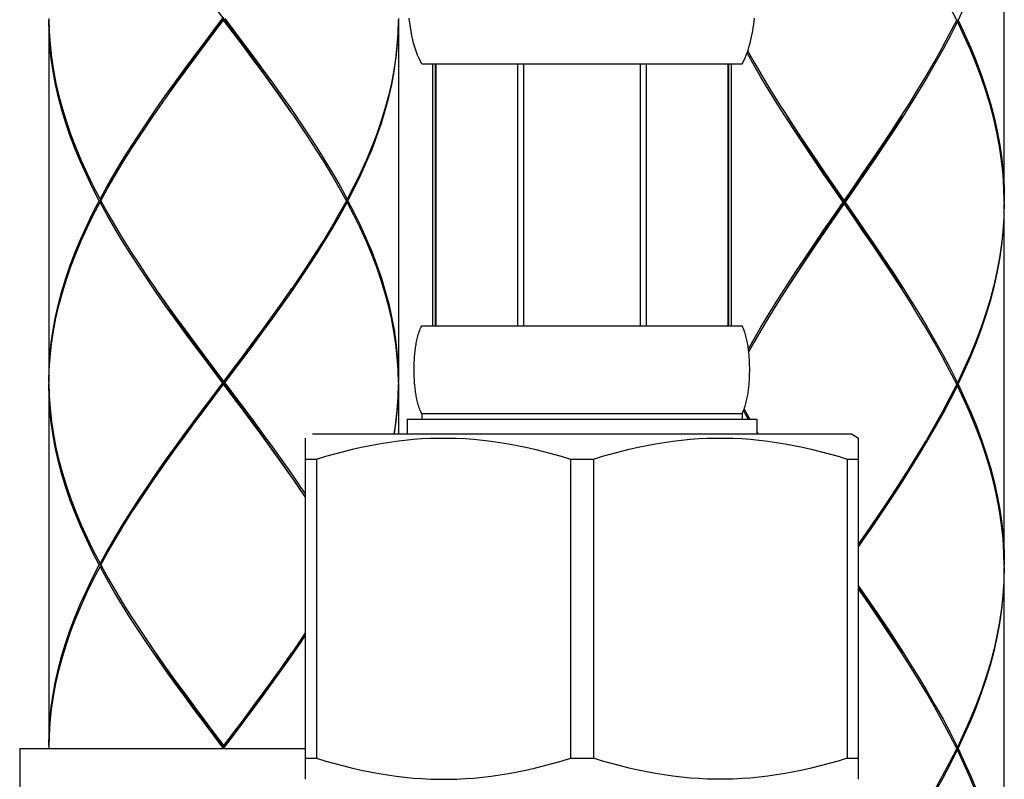
# Model space of a CAD drawing. Extents: x 0 to 50, y 0 to 40.
# Drawn here: x 36.4 to 37.7, y 11.8 to 12.8 of the extents above; entities that cross this region are included whole.
import ezdxf

# ---------------------------------------------------------------- set-up
doc = ezdxf.new("R2010")
doc.units = 0
doc.header["$LTSCALE"] = 2.75
doc.layers.get('0').update_dxf_attribs({"linetype": 'CONTINUOUS'})

msp = doc.modelspace()

# ---------------------------------------------------------------- linework, layer by layer
at = {"color": 7, "linetype": 'CONTINUOUS'}
for p, q in [((37.74135, 12.58119), (37.74135, 13.07719)), ((36.66935, 12.82919), (36.66935, 12.83319)), ((36.90935, 12.83119), (36.9089, 12.81348)), ((36.42935, 12.82919), (36.42935, 12.33319)), ((36.90936, 12.82919), (36.90936, 12.33319)), ((37.67692, 12.82719), (37.67551, 12.82834)), ((37.67594, 12.82919), (37.67789, 12.82919)), ((36.94135, 12.76919), (37.38136, 12.76919)), ((36.95642, 12.76919), (36.95642, 12.40919)), ((36.95987, 12.76919), (36.95987, 12.40919)), ((36.96054, 12.76919), (36.96054, 12.40919)), ((37.07301, 12.76919), (37.07301, 12.40919)), ((37.08136, 12.76919), (37.08136, 12.40919)), ((37.24135, 12.76919), (37.24135, 12.40919)), ((37.2497, 12.76919), (37.2497, 12.40919)), ((37.36217, 12.40919), (37.36217, 12.76919)), ((37.36284, 12.76919), (37.36284, 12.40919)), ((37.36629, 12.76919), (37.36629, 12.40919)), ((37.74135, 12.57919), (37.74087, 12.59826)), ((36.50072, 12.58119), (36.49859, 12.58119)), ((36.49965, 12.58319), (36.50115, 12.58197)), ((36.49965, 12.57919), (36.50115, 12.58041)), ((36.83906, 12.58319), (36.83756, 12.58197)), ((36.83906, 12.57919), (36.83756, 12.58041)), ((36.83799, 12.58119), (36.84012, 12.58119)), ((37.51997, 12.57919), (37.52274, 12.57919)), ((37.52136, 12.57719), (37.52136, 12.58119)), ((37.74135, 12.08119), (37.74135, 12.57719)), ((36.94135, 12.40919), (37.38136, 12.40919)), ((36.42936, 12.33119), (36.42982, 12.3489)), ((36.66785, 12.33119), (36.67086, 12.33119)), ((36.66935, 12.32919), (36.66935, 12.33319)), ((36.90935, 12.33119), (36.9089, 12.31348)), ((37.67692, 12.33119), (37.67551, 12.33004)), ((36.42935, 12.32919), (36.42935, 11.83319)), ((36.90936, 12.32919), (36.90936, 12.26119)), ((37.67692, 12.32719), (37.67551, 12.32834)), ((37.67594, 12.32919), (37.67789, 12.32919)), ((36.92136, 12.28119), (36.92136, 12.26119)), ((36.92136, 12.28119), (37.40135, 12.28119)), ((36.94135, 12.28919), (36.94135, 12.28119)), ((36.94135, 12.28919), (37.38136, 12.28919)), ((37.38136, 12.28919), (37.38136, 12.28119)), ((37.40135, 12.28119), (37.40135, 12.26119)), ((37.40135, 12.26492), (37.40352, 12.26119)), ((36.78136, 12.25542), (36.78136, 11.78696)), ((36.79135, 12.26119), (37.53136, 12.26119)), ((37.53136, 12.26119), (37.54135, 12.25542)), ((37.54136, 11.78696), (37.54136, 12.25542)), ((36.78136, 12.22655), (36.79707, 12.22655)), ((36.79707, 12.22655), (36.79707, 11.81583)), ((37.14564, 12.22655), (37.14564, 11.81583)), ((37.14564, 12.22655), (37.17707, 12.22655)), ((37.17707, 12.22655), (37.17707, 11.81583)), ((37.52564, 12.22655), (37.52564, 11.81583)), ((37.52564, 12.22655), (37.54135, 12.22655)), ((37.74135, 12.07919), (37.74087, 12.09827)), ((36.50072, 12.08119), (36.49859, 12.08119)), ((36.49965, 12.08319), (36.50115, 12.08197)), ((36.49965, 12.07919), (36.50115, 12.08041)), ((37.74135, 11.58119), (37.74135, 12.07719)), ((36.42973, 11.84704), (36.42935, 11.82919)), ((36.66935, 11.83319), (36.66935, 11.82919)), ((37.67692, 11.83119), (37.67551, 11.83004)), ((36.38936, 11.82919), (36.38936, 11.70919)), ((36.38936, 11.82919), (36.78136, 11.82919)), ((37.67692, 11.82719), (37.67551, 11.82834)), ((37.67594, 11.82919), (37.67789, 11.82919)), ((36.78136, 11.81583), (36.79707, 11.81583)), ((37.14564, 11.81583), (37.17707, 11.81583)), ((37.52564, 11.81583), (37.54135, 11.81583))]:
    msp.add_line(p, q, dxfattribs=at)
for points in [[(37.74135, 13.07719), (37.74096, 13.05812), (37.73978, 13.03904), (37.73781, 13.01997), (37.73506, 13.00089), (37.73155, 12.9818), (37.72728, 12.96272), (37.72228, 12.94365), (37.71655, 12.92456), (37.71011, 12.90548), (37.70301, 12.88641), (37.69525, 12.86734), (37.68687, 12.84826), (37.67789, 12.82919)], [(36.68262, 12.81333), (36.65609, 12.84905), (36.64287, 12.8669), (36.62973, 12.88476), (36.61672, 12.90262), (36.60387, 12.92047), (36.59123, 12.93833), (36.57884, 12.95619), (36.5761, 12.96019)], [(37.67594, 12.82919), (37.66628, 12.84827), (37.65611, 12.86735), (37.64545, 12.88642), (37.63434, 12.90551), (37.62283, 12.92458), (37.61096, 12.94366), (37.60289, 12.95634)], [(36.42936, 12.83119), (36.42982, 12.81348), (36.43101, 12.79577), (36.43295, 12.77806), (36.43561, 12.76035), (36.439, 12.74263), (36.4431, 12.72493), (36.44791, 12.70722), (36.4534, 12.6895), (36.45956, 12.67178), (36.46637, 12.65406), (36.4738, 12.63634), (36.48185, 12.61863), (36.49047, 12.60091), (36.49965, 12.58319)], [(36.49965, 12.58319), (36.50935, 12.6009), (36.51955, 12.61861), (36.53021, 12.63632), (36.54129, 12.65403), (36.55278, 12.67174), (36.56463, 12.68946), (36.57681, 12.70718), (36.58927, 12.7249), (36.60198, 12.74261), (36.6149, 12.76033), (36.62799, 12.77805), (36.64121, 12.79577), (36.6545, 12.81348), (36.66785, 12.83119)], [(36.5761, 12.70219), (36.57884, 12.70619), (36.59123, 12.72405), (36.60387, 12.7419), (36.61672, 12.75976), (36.62973, 12.77762), (36.64287, 12.79547), (36.65609, 12.81333), (36.66935, 12.83119)], [(36.67086, 12.83119), (36.68421, 12.81348), (36.6975, 12.79577), (36.71072, 12.77806), (36.72381, 12.76033), (36.73673, 12.74261), (36.74944, 12.7249), (36.7619, 12.70719), (36.77408, 12.68946), (36.78593, 12.67174), (36.79742, 12.65403), (36.80851, 12.63633), (36.81917, 12.61861), (36.82936, 12.6009), (36.83906, 12.58319)], [(36.94135, 12.76919), (36.93924, 12.7731), (36.93735, 12.77707), (36.93566, 12.78109), (36.93412, 12.78516), (36.93274, 12.78927), (36.93148, 12.79341), (36.93033, 12.79758), (36.92929, 12.80177), (36.92834, 12.806), (36.92748, 12.81024), (36.9267, 12.81451), (36.92599, 12.8188), (36.92534, 12.8231), (36.92476, 12.82742), (36.92423, 12.83176)], [(37.38136, 12.76919), (37.38347, 12.7731), (37.38536, 12.77707), (37.38705, 12.78109), (37.38859, 12.78516), (37.38997, 12.78927), (37.39123, 12.79341), (37.39238, 12.79758), (37.39342, 12.80177), (37.39437, 12.806), (37.39523, 12.81024), (37.39601, 12.81451), (37.39673, 12.8188), (37.39737, 12.8231), (37.39796, 12.82742), (37.39848, 12.83176)], [(36.49859, 12.58119), (36.48947, 12.59891), (36.48091, 12.61663), (36.47293, 12.63434), (36.46557, 12.65206), (36.45883, 12.66978), (36.45274, 12.6875), (36.44733, 12.70522), (36.44261, 12.72292), (36.43858, 12.74063), (36.43528, 12.75835), (36.43269, 12.77606), (36.43084, 12.79377), (36.42973, 12.81148), (36.42935, 12.82919)], [(36.57356, 12.6985), (36.57821, 12.70519), (36.5907, 12.7229), (36.60343, 12.74062), (36.61637, 12.75833), (36.62947, 12.77605), (36.6427, 12.79376), (36.65601, 12.81147), (36.66935, 12.82919)], [(36.76515, 12.6985), (36.7605, 12.70519), (36.74801, 12.7229), (36.73528, 12.74061), (36.72234, 12.75834), (36.70923, 12.77606), (36.696, 12.79377), (36.6827, 12.81148), (36.66935, 12.82919)], [(36.84012, 12.58119), (36.84924, 12.5989), (36.8578, 12.61662), (36.86577, 12.63433), (36.87314, 12.65205), (36.87988, 12.66976), (36.88596, 12.68748), (36.89137, 12.70519), (36.8961, 12.7229), (36.90013, 12.74062), (36.90343, 12.75833), (36.90602, 12.77605), (36.90787, 12.79376), (36.90898, 12.81147), (36.90936, 12.82919)], [(37.67692, 12.82719), (37.66732, 12.80811), (37.6572, 12.78903), (37.64659, 12.76996), (37.63553, 12.75089), (37.62406, 12.7318), (37.61222, 12.71272), (37.60005, 12.69364), (37.58761, 12.67457), (37.57493, 12.65549), (37.56205, 12.63641), (37.54903, 12.61734), (37.53591, 12.59826), (37.52274, 12.57919)], [(37.60289, 12.70204), (37.61096, 12.71472), (37.62284, 12.7338), (37.63435, 12.75288), (37.64545, 12.77196), (37.65611, 12.79103), (37.66628, 12.81011), (37.67594, 12.82919)], [(37.74087, 12.59826), (37.73961, 12.61734), (37.73756, 12.63643), (37.73473, 12.65551), (37.73114, 12.67458), (37.72679, 12.69366), (37.72171, 12.71273), (37.71591, 12.73181), (37.70941, 12.75088), (37.70223, 12.76996), (37.69441, 12.78903), (37.68596, 12.80811), (37.67692, 12.82719)], [(37.67789, 12.82919), (37.68687, 12.81011), (37.69526, 12.79103), (37.70301, 12.77196), (37.71012, 12.75288), (37.71655, 12.73381), (37.72227, 12.71473), (37.72728, 12.69565), (37.73155, 12.67658), (37.73506, 12.65751), (37.73781, 12.63843), (37.73978, 12.61934), (37.74096, 12.60026), (37.74135, 12.58119)], [(36.76262, 12.70219), (36.75987, 12.70619), (36.74748, 12.72405), (36.73484, 12.7419), (36.72199, 12.75976), (36.70898, 12.77762), (36.69584, 12.79547), (36.68262, 12.81333)], [(36.9089, 12.81348), (36.9077, 12.79576), (36.90576, 12.77805), (36.9031, 12.76033), (36.8997, 12.74262), (36.8956, 12.7249), (36.8908, 12.70719), (36.88531, 12.68947), (36.87915, 12.67176), (36.87234, 12.65405), (36.8649, 12.63633), (36.85686, 12.61862), (36.84824, 12.6009), (36.83906, 12.58319)], [(37.51997, 12.57919), (37.5068, 12.59826), (37.49368, 12.61734), (37.48066, 12.63641), (37.46778, 12.65549), (37.4551, 12.67457), (37.44265, 12.69364), (37.43049, 12.71272), (37.41865, 12.7318), (37.40717, 12.75089), (37.39612, 12.76996), (37.38821, 12.78417)], [(37.38907, 12.78661), (37.39726, 12.77196), (37.40836, 12.75288), (37.41987, 12.7338), (37.43175, 12.71472), (37.43982, 12.70204)], [(36.50072, 12.58119), (36.51048, 12.5989), (36.52073, 12.61662), (36.53144, 12.63433), (36.54258, 12.65205), (36.55411, 12.66976), (36.566, 12.68748), (36.57356, 12.6985)], [(36.83799, 12.58119), (36.82823, 12.5989), (36.81798, 12.61661), (36.80727, 12.63432), (36.79614, 12.65203), (36.78461, 12.66974), (36.77272, 12.68746), (36.76515, 12.6985)], [(37.43982, 12.70204), (37.44395, 12.69564), (37.45642, 12.67657), (37.46912, 12.65749), (37.48202, 12.63841), (37.49505, 12.61934), (37.50818, 12.60026), (37.52136, 12.58119)], [(37.4422, 12.69831), (37.44457, 12.69457), (37.45694, 12.67534), (37.46953, 12.65611), (37.48232, 12.63688), (37.49525, 12.61765), (37.50828, 12.59842)], [(37.52136, 12.58119), (37.53453, 12.60026), (37.54766, 12.61934), (37.56069, 12.63841), (37.57359, 12.65749), (37.58629, 12.67657), (37.59876, 12.69564), (37.60289, 12.70204)], [(37.60051, 12.69831), (37.59814, 12.69457), (37.58578, 12.67534), (37.57318, 12.65611), (37.56039, 12.63688), (37.54745, 12.61765), (37.53443, 12.59842)], [(37.53443, 12.59842), (37.50828, 12.55996), (37.49525, 12.54073), (37.48232, 12.5215), (37.46953, 12.50227), (37.45694, 12.48304), (37.44457, 12.4638), (37.4422, 12.46006)], [(37.50828, 12.59842), (37.53443, 12.55996), (37.54745, 12.54073), (37.56039, 12.5215), (37.57318, 12.50227), (37.58578, 12.48304), (37.59814, 12.4638), (37.60051, 12.46006)], [(36.42935, 12.33319), (36.42973, 12.3509), (36.43084, 12.36861), (36.43269, 12.38632), (36.43528, 12.40403), (36.43858, 12.42175), (36.44261, 12.43947), (36.44734, 12.45718), (36.45275, 12.47489), (36.45883, 12.49261), (36.46557, 12.51034), (36.47294, 12.52805), (36.48091, 12.54576), (36.48947, 12.56348), (36.49859, 12.58119)], [(36.42982, 12.3489), (36.43101, 12.36662), (36.43295, 12.38433), (36.43561, 12.40205), (36.439, 12.41976), (36.44311, 12.43748), (36.44791, 12.45519), (36.4534, 12.4729), (36.45956, 12.49062), (36.46637, 12.50833), (36.47381, 12.52605), (36.48185, 12.54376), (36.49047, 12.56147), (36.49965, 12.57919)], [(36.66785, 12.33119), (36.65449, 12.34891), (36.64119, 12.36663), (36.62798, 12.38434), (36.61489, 12.40206), (36.60197, 12.41979), (36.58926, 12.4375), (36.5768, 12.45521), (36.56463, 12.47292), (36.55278, 12.49063), (36.5413, 12.50834), (36.5302, 12.52606), (36.51954, 12.54377), (36.50935, 12.56148), (36.49965, 12.57919)], [(36.50072, 12.58119), (36.51048, 12.56348), (36.52072, 12.54577), (36.53144, 12.52806), (36.54258, 12.51034), (36.5541, 12.49263), (36.56599, 12.47492), (36.57356, 12.46388)], [(36.67086, 12.33119), (36.68421, 12.3489), (36.69751, 12.36662), (36.71072, 12.38433), (36.72381, 12.40205), (36.73673, 12.41976), (36.74944, 12.43748), (36.7619, 12.45519), (36.77407, 12.4729), (36.78592, 12.49062), (36.79741, 12.50833), (36.8085, 12.52605), (36.81916, 12.54376), (36.82936, 12.56147), (36.83906, 12.57919)], [(36.83799, 12.58119), (36.82823, 12.56348), (36.81798, 12.54576), (36.80727, 12.52805), (36.79613, 12.51033), (36.7846, 12.49262), (36.77271, 12.4749), (36.76515, 12.46388)], [(36.90935, 12.33119), (36.9089, 12.34891), (36.9077, 12.36662), (36.90576, 12.38433), (36.9031, 12.40204), (36.8997, 12.41977), (36.8956, 12.43749), (36.89079, 12.4552), (36.88531, 12.47291), (36.87914, 12.49063), (36.87233, 12.50835), (36.8649, 12.52606), (36.85686, 12.54377), (36.84824, 12.56148), (36.83906, 12.57919)], [(36.84012, 12.58119), (36.84924, 12.56348), (36.85779, 12.54577), (36.86577, 12.52806), (36.87313, 12.51035), (36.87987, 12.49263), (36.88596, 12.47491), (36.89137, 12.4572), (36.8961, 12.43949), (36.90012, 12.42177), (36.90343, 12.40404), (36.90602, 12.38633), (36.90787, 12.36862), (36.90898, 12.35091), (36.90936, 12.33319)], [(37.39002, 12.37745), (37.39612, 12.38841), (37.40717, 12.40748), (37.41863, 12.42655), (37.43047, 12.44563), (37.44264, 12.46472), (37.45509, 12.4838), (37.46777, 12.50287), (37.48065, 12.52196), (37.49368, 12.54104), (37.5068, 12.56012), (37.51997, 12.57919)], [(37.52136, 12.57719), (37.50818, 12.55812), (37.49505, 12.53904), (37.48201, 12.51996), (37.46912, 12.50088), (37.45641, 12.4818), (37.44394, 12.46272), (37.43982, 12.45634)], [(37.60289, 12.45634), (37.59876, 12.46275), (37.58629, 12.48182), (37.57359, 12.50089), (37.5607, 12.51996), (37.54766, 12.53903), (37.53453, 12.55811), (37.52136, 12.57719)], [(37.52274, 12.57919), (37.53591, 12.56011), (37.54904, 12.54103), (37.56205, 12.52196), (37.57493, 12.50289), (37.58761, 12.48382), (37.60005, 12.46475), (37.61221, 12.44567), (37.62405, 12.42659), (37.63553, 12.40751), (37.64659, 12.38843), (37.65719, 12.36936), (37.66732, 12.35027), (37.67692, 12.33119)], [(37.74135, 12.57919), (37.74087, 12.56011), (37.73961, 12.54104), (37.73756, 12.52196), (37.73473, 12.50288), (37.73114, 12.4838), (37.72679, 12.46473), (37.72171, 12.44565), (37.71591, 12.42657), (37.70941, 12.4075), (37.70223, 12.38842), (37.69441, 12.36934), (37.68596, 12.35027), (37.67692, 12.33119)], [(37.67789, 12.32919), (37.68687, 12.34827), (37.69525, 12.36734), (37.70302, 12.38642), (37.71012, 12.4055), (37.71655, 12.42457), (37.72228, 12.44365), (37.72729, 12.46273), (37.73155, 12.4818), (37.73506, 12.50088), (37.73781, 12.51996), (37.73978, 12.53904), (37.74096, 12.55811), (37.74135, 12.57719)], [(36.57356, 12.46388), (36.5782, 12.45721), (36.59068, 12.4395), (36.60341, 12.42179), (36.61636, 12.40406), (36.62946, 12.38634), (36.64269, 12.36863), (36.656, 12.35091), (36.66935, 12.33319)], [(36.68262, 12.31333), (36.65609, 12.34905), (36.64287, 12.3669), (36.62973, 12.38476), (36.61672, 12.40262), (36.60387, 12.42047), (36.59123, 12.43833), (36.57884, 12.45619), (36.5761, 12.46019)], [(36.76515, 12.46388), (36.7605, 12.45719), (36.74801, 12.43947), (36.73528, 12.42176), (36.72234, 12.40405), (36.70924, 12.38633), (36.69601, 12.36862), (36.68271, 12.3509), (36.66935, 12.33319)], [(36.66935, 12.33119), (36.68262, 12.34905), (36.69584, 12.3669), (36.70898, 12.38476), (36.72199, 12.40262), (36.73484, 12.42047), (36.74748, 12.43833), (36.75987, 12.45619), (36.76262, 12.46019)], [(37.43982, 12.45634), (37.43174, 12.44364), (37.41986, 12.42455), (37.40835, 12.40548), (37.39725, 12.38641), (37.39041, 12.37416)], [(37.67594, 12.32919), (37.66628, 12.34827), (37.6561, 12.36736), (37.64545, 12.38643), (37.63434, 12.40551), (37.62283, 12.42459), (37.61095, 12.44367), (37.60289, 12.45634)], [(36.94135, 12.28919), (36.94031, 12.29116), (36.9394, 12.29312), (36.9386, 12.29509), (36.93788, 12.29706), (36.93723, 12.29902), (36.93664, 12.30099), (36.93609, 12.30296), (36.93559, 12.30493), (36.93513, 12.30689), (36.9347, 12.30886), (36.9343, 12.31083), (36.93394, 12.3128), (36.9336, 12.31476), (36.93328, 12.31673), (36.93299, 12.3187), (36.93273, 12.32066), (36.93248, 12.32263), (36.93226, 12.3246), (36.93205, 12.32657), (36.93187, 12.32853), (36.9317, 12.3305), (36.93155, 12.33247), (36.93142, 12.33443), (36.9313, 12.3364), (36.93121, 12.33837), (36.93112, 12.34034), (36.93106, 12.3423), (36.93101, 12.34427), (36.93098, 12.34624), (36.93097, 12.34821), (36.93097, 12.35017), (36.93098, 12.35214), (36.93101, 12.35411), (36.93106, 12.35607), (36.93112, 12.35804), (36.93121, 12.36001), (36.9313, 12.36198), (36.93142, 12.36394), (36.93155, 12.36591), (36.9317, 12.36788), (36.93187, 12.36985), (36.93205, 12.37181), (36.93226, 12.37378), (36.93248, 12.37575), (36.93273, 12.37771), (36.93299, 12.37968), (36.93328, 12.38165), (36.9336, 12.38362), (36.93394, 12.38558), (36.9343, 12.38755), (36.9347, 12.38952), (36.93513, 12.39148), (36.93559, 12.39345), (36.93609, 12.39542), (36.93664, 12.39739), (36.93723, 12.39935), (36.93788, 12.40132), (36.9386, 12.40329), (36.9394, 12.40526), (36.94031, 12.40722), (36.94135, 12.40919)], [(37.38136, 12.28919), (37.3824, 12.29116), (37.38331, 12.29312), (37.38411, 12.29509), (37.38483, 12.29706), (37.38548, 12.29902), (37.38607, 12.30099), (37.38662, 12.30296), (37.38712, 12.30493), (37.38758, 12.30689), (37.38801, 12.30886), (37.38841, 12.31083), (37.38877, 12.3128), (37.38911, 12.31476), (37.38943, 12.31673), (37.38972, 12.3187), (37.38998, 12.32066), (37.39023, 12.32263), (37.39045, 12.3246), (37.39066, 12.32657), (37.39084, 12.32853), (37.39101, 12.3305), (37.39116, 12.33247), (37.39129, 12.33443), (37.39141, 12.3364), (37.3915, 12.33837), (37.39159, 12.34034), (37.39165, 12.3423), (37.3917, 12.34427), (37.39173, 12.34624), (37.39174, 12.34821), (37.39174, 12.35017), (37.39173, 12.35214), (37.3917, 12.35411), (37.39165, 12.35607), (37.39159, 12.35804), (37.3915, 12.36001), (37.39141, 12.36198), (37.39129, 12.36394), (37.39116, 12.36591), (37.39101, 12.36788), (37.39084, 12.36985), (37.39066, 12.37181), (37.39045, 12.37378), (37.39023, 12.37575), (37.38998, 12.37771), (37.38972, 12.37968), (37.38943, 12.38165), (37.38911, 12.38362), (37.38877, 12.38558), (37.38841, 12.38755), (37.38801, 12.38952), (37.38758, 12.39148), (37.38712, 12.39345), (37.38662, 12.39542), (37.38607, 12.39739), (37.38548, 12.39935), (37.38483, 12.40132), (37.38411, 12.40329), (37.38331, 12.40526), (37.3824, 12.40722), (37.38136, 12.40919)], [(36.42936, 12.33119), (36.42982, 12.31347), (36.43101, 12.29575), (36.43295, 12.27805), (36.43561, 12.26033), (36.43901, 12.24261), (36.44311, 12.22491), (36.44791, 12.20719), (36.4534, 12.18948), (36.45956, 12.17177), (36.46637, 12.15406), (36.4738, 12.13634), (36.48185, 12.11862), (36.49047, 12.1009), (36.49965, 12.08319)], [(36.66785, 12.33119), (36.6545, 12.31348), (36.6412, 12.29576), (36.62799, 12.27805), (36.6149, 12.26033), (36.60198, 12.24262), (36.58928, 12.2249), (36.57682, 12.20719), (36.56464, 12.18947), (36.55279, 12.17176), (36.5413, 12.15405), (36.53021, 12.13633), (36.51955, 12.11862), (36.50935, 12.1009), (36.49965, 12.08319)], [(36.5761, 12.20219), (36.57884, 12.20619), (36.59123, 12.22405), (36.60387, 12.2419), (36.61672, 12.25976), (36.62973, 12.27762), (36.64287, 12.29547), (36.65609, 12.31333), (36.66935, 12.33119)], [(36.67086, 12.33119), (36.68422, 12.31346), (36.69752, 12.29575), (36.71073, 12.27804), (36.72381, 12.26033), (36.73673, 12.24261), (36.74944, 12.2249), (36.7619, 12.20719), (36.77407, 12.18948), (36.78136, 12.17858)], [(36.49859, 12.08119), (36.48947, 12.0989), (36.48091, 12.11662), (36.47293, 12.13434), (36.46557, 12.15206), (36.45883, 12.16977), (36.45275, 12.18748), (36.44734, 12.20519), (36.44261, 12.2229), (36.43859, 12.24061), (36.43528, 12.25833), (36.43269, 12.27604), (36.43084, 12.29375), (36.42973, 12.31147), (36.42935, 12.32919)], [(36.57356, 12.1985), (36.57821, 12.20519), (36.5907, 12.2229), (36.60343, 12.24062), (36.61637, 12.25833), (36.62947, 12.27605), (36.6427, 12.29376), (36.65601, 12.31147), (36.66935, 12.32919)], [(36.76515, 12.1985), (36.7605, 12.20518), (36.74802, 12.2229), (36.73528, 12.24061), (36.72234, 12.25833), (36.70924, 12.27604), (36.69602, 12.29375), (36.68271, 12.31146), (36.66935, 12.32919)], [(36.90385, 12.26119), (36.90602, 12.27605), (36.90787, 12.29376), (36.90898, 12.31147), (36.90936, 12.32919)], [(37.54135, 12.10618), (37.54904, 12.11734), (37.56206, 12.13642), (37.57493, 12.1555), (37.58762, 12.17457), (37.60006, 12.19365), (37.61223, 12.21273), (37.62407, 12.2318), (37.63553, 12.25088), (37.64659, 12.26996), (37.6572, 12.28904), (37.66732, 12.30811), (37.67692, 12.32719)], [(37.67594, 12.32919), (37.66628, 12.31011), (37.65611, 12.29104), (37.64545, 12.27196), (37.63435, 12.25288), (37.62284, 12.2338), (37.61097, 12.21473), (37.60289, 12.20204)], [(37.74087, 12.09827), (37.73961, 12.11734), (37.73756, 12.13642), (37.73473, 12.15551), (37.73114, 12.17459), (37.72679, 12.19366), (37.72171, 12.21274), (37.71591, 12.23182), (37.7094, 12.25089), (37.70223, 12.26997), (37.6944, 12.28904), (37.68596, 12.30811), (37.67692, 12.32719)], [(37.67789, 12.32919), (37.68687, 12.31012), (37.69525, 12.29104), (37.70301, 12.27197), (37.71012, 12.25289), (37.71655, 12.23382), (37.72227, 12.21474), (37.72728, 12.19567), (37.73155, 12.17659), (37.73506, 12.15751), (37.73781, 12.13842), (37.73978, 12.11934), (37.74096, 12.10027), (37.74135, 12.08119)], [(36.76262, 12.20219), (36.75987, 12.20619), (36.74748, 12.22405), (36.73484, 12.2419), (36.72199, 12.25976), (36.70898, 12.27762), (36.69584, 12.29547), (36.68262, 12.31333)], [(36.9089, 12.31348), (36.9077, 12.29576), (36.90576, 12.27805), (36.90323, 12.26119)], [(37.38987, 12.28119), (37.38551, 12.28904), (37.38332, 12.29316)], [(37.38424, 12.29546), (37.3866, 12.29104), (37.3921, 12.28119)], [(36.79707, 12.22655), (36.80963, 12.23036), (36.82202, 12.23388), (36.83427, 12.23714), (36.8464, 12.24013), (36.85844, 12.24286), (36.87042, 12.24533), (36.88234, 12.24753), (36.89424, 12.24947), (36.90612, 12.25115), (36.91798, 12.25255), (36.92984, 12.25368), (36.9417, 12.25453), (36.95356, 12.25509), (36.96542, 12.25538), (36.97729, 12.25538), (36.98915, 12.25509), (37.00101, 12.25453), (37.01287, 12.25368), (37.02473, 12.25255), (37.03659, 12.25115), (37.04847, 12.24947), (37.06036, 12.24753), (37.07229, 12.24533), (37.08427, 12.24286), (37.09631, 12.24013), (37.10845, 12.23714), (37.12069, 12.23388), (37.13308, 12.23036), (37.14564, 12.22655)], [(37.17707, 12.22655), (37.18963, 12.23036), (37.20202, 12.23388), (37.21426, 12.23714), (37.22639, 12.24013), (37.23844, 12.24286), (37.25042, 12.24533), (37.26234, 12.24753), (37.27424, 12.24947), (37.28611, 12.25115), (37.29798, 12.25255), (37.30984, 12.25368), (37.3217, 12.25453), (37.33356, 12.25509), (37.34542, 12.25538), (37.35728, 12.25538), (37.36915, 12.25509), (37.38101, 12.25453), (37.39287, 12.25368), (37.40473, 12.25255), (37.41659, 12.25115), (37.42847, 12.24947), (37.44037, 12.24753), (37.45229, 12.24533), (37.46427, 12.24286), (37.47632, 12.24013), (37.48845, 12.23714), (37.50069, 12.23388), (37.51308, 12.23036), (37.52564, 12.22655)], [(36.50072, 12.08119), (36.51048, 12.0989), (36.52073, 12.11662), (36.53144, 12.13433), (36.54258, 12.15205), (36.55411, 12.16976), (36.566, 12.18748), (36.57356, 12.1985)], [(36.78136, 12.17459), (36.77271, 12.18747), (36.76515, 12.1985)], [(37.60289, 12.20204), (37.59877, 12.19565), (37.5863, 12.17657), (37.57359, 12.1575), (37.5607, 12.13842), (37.54766, 12.11934), (37.54135, 12.11018)], [(37.60051, 12.19831), (37.59814, 12.19457), (37.58578, 12.17534), (37.57318, 12.15611), (37.56039, 12.13688), (37.54745, 12.11765), (37.54135, 12.10864)], [(36.42935, 11.83319), (36.42973, 11.8509), (36.43084, 11.86861), (36.43269, 11.88632), (36.43528, 11.90404), (36.43859, 11.92175), (36.44261, 11.93946), (36.44734, 11.95718), (36.45275, 11.97491), (36.45884, 11.99263), (36.46557, 12.01033), (36.47294, 12.02805), (36.48091, 12.04576), (36.48947, 12.06348), (36.49859, 12.08119)], [(36.49965, 12.07919), (36.4904, 12.06134), (36.48172, 12.04348), (36.47362, 12.02562), (36.46614, 12.00776), (36.4593, 11.98991), (36.45312, 11.97205), (36.44762, 11.95418), (36.44282, 11.93632), (36.43873, 11.91847), (36.43537, 11.90061), (36.43275, 11.88275), (36.43086, 11.86489), (36.42973, 11.84704)], [(36.66935, 11.82919), (36.6559, 11.84705), (36.64248, 11.86491), (36.62914, 11.88278), (36.61594, 11.90063), (36.60291, 11.91848), (36.59009, 11.93633), (36.57751, 11.95419), (36.56523, 11.97204), (36.55327, 11.9899), (36.54167, 12.00775), (36.53048, 12.0256), (36.51973, 12.04346), (36.50944, 12.06132), (36.49965, 12.07919)], [(36.50072, 12.08119), (36.51048, 12.06347), (36.52074, 12.04575), (36.53145, 12.02803), (36.54258, 12.01033), (36.55411, 11.99261), (36.566, 11.9749), (36.57356, 11.96388)], [(37.74135, 12.07919), (37.74087, 12.06011), (37.73961, 12.04104), (37.73756, 12.02196), (37.73473, 12.00288), (37.73114, 11.9838), (37.72679, 11.96473), (37.72171, 11.94565), (37.71591, 11.92657), (37.70941, 11.9075), (37.70223, 11.88842), (37.69441, 11.86934), (37.68596, 11.85027), (37.67692, 11.83119)], [(37.67789, 11.82919), (37.68687, 11.84827), (37.69525, 11.86734), (37.70302, 11.88642), (37.71012, 11.9055), (37.71655, 11.92457), (37.72228, 11.94365), (37.72729, 11.96273), (37.73155, 11.9818), (37.73506, 12.00088), (37.73781, 12.01996), (37.73978, 12.03904), (37.74096, 12.05811), (37.74135, 12.07719)], [(37.54135, 12.0522), (37.54903, 12.04104), (37.56206, 12.02196), (37.57493, 12.00289), (37.58761, 11.98381), (37.60006, 11.96473), (37.61223, 11.94564), (37.62407, 11.92657), (37.63553, 11.9075), (37.64659, 11.88842), (37.6572, 11.86934), (37.66732, 11.85026), (37.67692, 11.83119)], [(37.54135, 12.04973), (37.54745, 12.04073), (37.56039, 12.0215), (37.57318, 12.00227), (37.58578, 11.98304), (37.59814, 11.9638), (37.60051, 11.96006)], [(37.60289, 11.95634), (37.59877, 11.96273), (37.58629, 11.98181), (37.57359, 12.00089), (37.5607, 12.01996), (37.54766, 12.03904), (37.54135, 12.0482)], [(36.66935, 11.82919), (36.68281, 11.84705), (36.69623, 11.8649), (36.70956, 11.88276), (36.72276, 11.90062), (36.7358, 11.91848), (36.74862, 11.93633), (36.7612, 11.95419), (36.77349, 11.97205), (36.78136, 11.98379)], [(36.78136, 11.98779), (36.77271, 11.9749), (36.76515, 11.96388)], [(36.57356, 11.96388), (36.57821, 11.95719), (36.5907, 11.93948), (36.60343, 11.92177), (36.61636, 11.90406), (36.62946, 11.88635), (36.64269, 11.86863), (36.65601, 11.8509), (36.66935, 11.83319)], [(36.66935, 11.83119), (36.65609, 11.84905), (36.64287, 11.8669), (36.62973, 11.88476), (36.61672, 11.90262), (36.60387, 11.92047), (36.59123, 11.93833), (36.57884, 11.95619), (36.5761, 11.96019)], [(36.76515, 11.96388), (36.7605, 11.95719), (36.74801, 11.93947), (36.73528, 11.92176), (36.72234, 11.90405), (36.70924, 11.88633), (36.69601, 11.86862), (36.68271, 11.8509), (36.66935, 11.83319)], [(36.66935, 11.83119), (36.68262, 11.84905), (36.69584, 11.8669), (36.70898, 11.88476), (36.72199, 11.90262), (36.73484, 11.92047), (36.74748, 11.93833), (36.75987, 11.95619), (36.76262, 11.96019)], [(37.67594, 11.82919), (37.66629, 11.84826), (37.65611, 11.86734), (37.64546, 11.88642), (37.63435, 11.90549), (37.62285, 11.92457), (37.61097, 11.94364), (37.60289, 11.95634)], [(37.52274, 11.57919), (37.53591, 11.59827), (37.54904, 11.61734), (37.56206, 11.63642), (37.57493, 11.6555), (37.58762, 11.67457), (37.60006, 11.69365), (37.61223, 11.71273), (37.62407, 11.7318), (37.63553, 11.75088), (37.64659, 11.76996), (37.6572, 11.78904), (37.66732, 11.80811), (37.67692, 11.82719)], [(37.67594, 11.82919), (37.66628, 11.81011), (37.65611, 11.79104), (37.64545, 11.77196), (37.63435, 11.75288), (37.62284, 11.7338), (37.61097, 11.71473), (37.60289, 11.70204)], [(37.74087, 11.59826), (37.73961, 11.61734), (37.73756, 11.63641), (37.73474, 11.65548), (37.73114, 11.67456), (37.7268, 11.69364), (37.72171, 11.71272), (37.71591, 11.7318), (37.70941, 11.75088), (37.70223, 11.76996), (37.6944, 11.78904), (37.68596, 11.80812), (37.67692, 11.82719)], [(37.67789, 11.82919), (37.68687, 11.81012), (37.69525, 11.79104), (37.70301, 11.77196), (37.71012, 11.75288), (37.71655, 11.7338), (37.72228, 11.71472), (37.72729, 11.69564), (37.73156, 11.67656), (37.73507, 11.65748), (37.73781, 11.63841), (37.73978, 11.61934), (37.74096, 11.60026), (37.74135, 11.58119)], [(36.79707, 11.81583), (36.80963, 11.81202), (36.82202, 11.80849), (36.83427, 11.80524), (36.8464, 11.80225), (36.85844, 11.79952), (36.87042, 11.79705), (36.88234, 11.79485), (36.89424, 11.79291), (36.90612, 11.79123), (36.91798, 11.78983), (36.92984, 11.7887), (36.9417, 11.78785), (36.95356, 11.78728), (36.96542, 11.787), (36.97729, 11.787), (36.98915, 11.78728), (37.00101, 11.78785), (37.01287, 11.7887), (37.02473, 11.78983), (37.03659, 11.79123), (37.04847, 11.7929), (37.06036, 11.79485), (37.07229, 11.79705), (37.08427, 11.79952), (37.09631, 11.80225), (37.10845, 11.80524), (37.12069, 11.80849), (37.13308, 11.81202), (37.14564, 11.81583)], [(37.52564, 11.81583), (37.51308, 11.81202), (37.50069, 11.80849), (37.48845, 11.80524), (37.47632, 11.80225), (37.46427, 11.79952), (37.45229, 11.79705), (37.44037, 11.79485), (37.42847, 11.7929), (37.41659, 11.79123), (37.40473, 11.78983), (37.39287, 11.7887), (37.38101, 11.78785), (37.36915, 11.78728), (37.35728, 11.787), (37.34542, 11.787), (37.33356, 11.78728), (37.3217, 11.78785), (37.30984, 11.7887), (37.29798, 11.78983), (37.28611, 11.79123), (37.27424, 11.79291), (37.26234, 11.79485), (37.25042, 11.79705), (37.23844, 11.79952), (37.22639, 11.80225), (37.21426, 11.80524), (37.20202, 11.80849), (37.18963, 11.81202), (37.17707, 11.81583)]]:
    msp.add_lwpolyline(points, dxfattribs=at)

doc.saveas('drawing.dxf')
